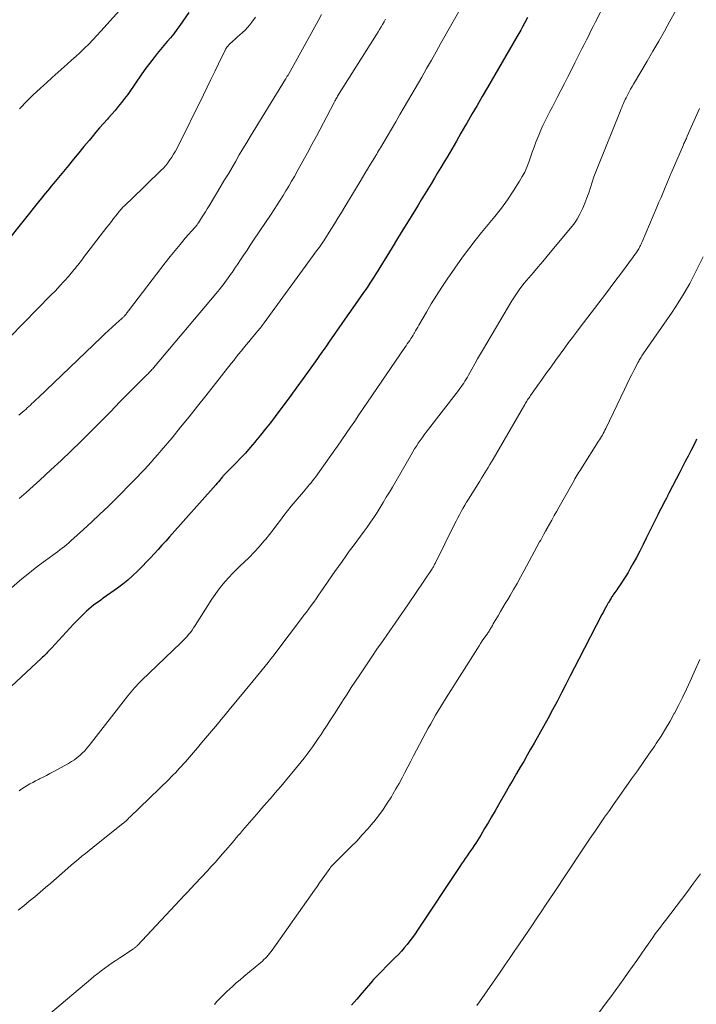
# Model space of a CAD drawing. Units: feet. Extents: x 1915000 to 1920011, y 515000 to 520000.
# Drawn here: x 1916126 to 1916221, y 516269 to 516408 of the extents above; entities that cross this region are included whole.
import ezdxf

# ---------------------------------------------------------------- set-up
doc = ezdxf.new("R2010")
doc.units = ezdxf.units.FT
doc.header["$LTSCALE"] = 100
doc.header["$MEASUREMENT"] = 0
doc.layers.add('CONTOUR INDEX', color=32, linetype='Continuous', lineweight=25)
doc.layers.add('CONTOUR INTERMEDIATE', color=40, linetype='Continuous', lineweight=15)

msp = doc.modelspace()

# ---------------------------------------------------------------- linework, layer by layer
at = {"layer": 'CONTOUR INDEX', "flags": 128}
for points, elevation in [([(1916149.67, 516408.76), (1916148.84, 516407.54), (1916148.43, 516406.95), (1916148, 516406.37), (1916147.55, 516405.8), (1916147.08, 516405.24), (1916146.61, 516404.69), (1916146.15, 516404.13), (1916145.69, 516403.57), (1916145.23, 516403), (1916144.79, 516402.45), (1916144.14, 516401.61), (1916143.5, 516400.75), (1916142.88, 516399.88), (1916142.28, 516399), (1916141.89, 516398.41), (1916141.49, 516397.82), (1916141.08, 516397.24), (1916140.65, 516396.68), (1916140.21, 516396.12), (1916139.76, 516395.57), (1916139.3, 516395.02), (1916138.84, 516394.49), (1916138.36, 516393.96), (1916138.22, 516393.79), (1916137.67, 516393.18), (1916137.13, 516392.56), (1916136.59, 516391.94), (1916136.06, 516391.31), (1916135.65, 516390.81), (1916134.92, 516389.93), (1916134.19, 516389.05), (1916133.46, 516388.17), (1916132.73, 516387.29), (1916130.87, 516385.05), (1916130.6, 516384.72), (1916130.33, 516384.39), (1916130.06, 516384.06), (1916129.79, 516383.73), (1916129.52, 516383.39), (1916129.25, 516383.06), (1916128.98, 516382.73), (1916128.72, 516382.39), (1916123.96, 516376.39)], 940), ([(1916197.31, 516408.06), (1916196.87, 516407.26), (1916196.61, 516406.78), (1916196.34, 516406.31), (1916196.07, 516405.84), (1916195.8, 516405.37), (1916191.67, 516398.24), (1916190.94, 516396.98), (1916190.21, 516395.73), (1916189.48, 516394.47), (1916188.75, 516393.22), (1916188.6, 516392.95), (1916187.94, 516391.83), (1916187.29, 516390.71), (1916186.64, 516389.59), (1916185.98, 516388.47), (1916185.57, 516387.77), (1916185.12, 516387.01), (1916184.66, 516386.24), (1916184.21, 516385.48), (1916183.75, 516384.72), (1916183.29, 516383.96), (1916182.83, 516383.2), (1916182.36, 516382.45), (1916181.9, 516381.69), (1916180.54, 516379.49), (1916179.77, 516378.25), (1916179.01, 516377.01), (1916178.25, 516375.76), (1916177.5, 516374.52), (1916176.53, 516372.92), (1916176.25, 516372.48), (1916175.98, 516372.04), (1916175.7, 516371.6), (1916175.42, 516371.16), (1916175.13, 516370.72), (1916174.85, 516370.28), (1916174.55, 516369.85), (1916174.25, 516369.43), (1916172.72, 516367.25), (1916172.17, 516366.47), (1916171.63, 516365.7), (1916171.08, 516364.92), (1916170.54, 516364.14), (1916170, 516363.36), (1916169.46, 516362.59), (1916168.92, 516361.81), (1916168.37, 516361.04), (1916167.42, 516359.69), (1916166.58, 516358.5), (1916165.73, 516357.32), (1916164.87, 516356.14), (1916164.01, 516354.97), (1916161.8, 516352.02), (1916161.14, 516351.13), (1916160.46, 516350.26), (1916159.77, 516349.39), (1916159.07, 516348.54), (1916158.96, 516348.4), (1916158.3, 516347.62), (1916157.63, 516346.86), (1916156.93, 516346.12), (1916156.23, 516345.39), (1916154.92, 516344.1), (1916154.86, 516344.03), (1916154.79, 516343.96), (1916154.72, 516343.89), (1916154.66, 516343.82), (1916154.59, 516343.75), (1916154.53, 516343.67), (1916154.47, 516343.6), (1916154.41, 516343.53), (1916154.19, 516343.24), (1916154.01, 516343.03), (1916153.84, 516342.82), (1916153.66, 516342.61), (1916153.48, 516342.4), (1916146.96, 516335.1), (1916146.43, 516334.5), (1916145.89, 516333.91), (1916145.35, 516333.31), (1916144.82, 516332.72), (1916144.27, 516332.13), (1916143.72, 516331.55), (1916143.17, 516330.97), (1916142.6, 516330.4), (1916142.44, 516330.24), (1916141.77, 516329.62), (1916141.09, 516329.01), (1916140.38, 516328.44), (1916139.65, 516327.89), (1916137.63, 516326.45), (1916137.29, 516326.2), (1916136.95, 516325.96), (1916136.61, 516325.71), (1916136.27, 516325.46), (1916135.94, 516325.2), (1916135.61, 516324.93), (1916135.3, 516324.65), (1916135, 516324.36), (1916134.53, 516323.88), (1916133.99, 516323.34), (1916133.47, 516322.8), (1916132.94, 516322.24), (1916132.43, 516321.69), (1916130.34, 516319.43), (1916130.17, 516319.24), (1916130, 516319.06), (1916129.82, 516318.88), (1916129.65, 516318.69), (1916129.47, 516318.51), (1916129.29, 516318.33), (1916129.11, 516318.16), (1916128.92, 516317.98), (1916123.33, 516312.79)], 920), ([(1916221.08, 516348.8), (1916221.02, 516348.68), (1916220.96, 516348.56), (1916220.9, 516348.43), (1916220.25, 516347.17), (1916219.87, 516346.42), (1916219.48, 516345.67), (1916219.09, 516344.92), (1916218.7, 516344.16), (1916217.18, 516341.2), (1916217.13, 516341.12), (1916217.09, 516341.04), (1916217.05, 516340.95), (1916217, 516340.87), (1916216.96, 516340.79), (1916216.92, 516340.7), (1916216.87, 516340.62), (1916216.83, 516340.54), (1916216.48, 516339.87), (1916216.26, 516339.45), (1916216.04, 516339.03), (1916215.83, 516338.61), (1916215.62, 516338.19), (1916213.99, 516334.9), (1916213.54, 516333.99), (1916213.08, 516333.09), (1916212.6, 516332.19), (1916212.12, 516331.3), (1916211.75, 516330.63), (1916211.44, 516330.08), (1916211.11, 516329.54), (1916210.77, 516329.01), (1916210.42, 516328.49), (1916209.99, 516327.88), (1916209.85, 516327.66), (1916209.7, 516327.45), (1916209.56, 516327.24), (1916209.41, 516327.02), (1916209.3, 516326.84), (1916209.21, 516326.72), (1916209.13, 516326.59), (1916209.05, 516326.45), (1916208.97, 516326.32), (1916208.89, 516326.19), (1916208.81, 516326.06), (1916208.74, 516325.92), (1916208.66, 516325.79), (1916208.45, 516325.43), (1916208.27, 516325.11), (1916208.09, 516324.79), (1916207.92, 516324.47), (1916207.75, 516324.15), (1916204.53, 516317.91), (1916203.92, 516316.72), (1916203.31, 516315.53), (1916202.69, 516314.34), (1916202.08, 516313.14), (1916201.46, 516311.96), (1916200.83, 516310.77), (1916200.19, 516309.6), (1916199.54, 516308.43), (1916198.22, 516306.09), (1916197.74, 516305.24), (1916197.25, 516304.38), (1916196.76, 516303.53), (1916196.26, 516302.69), (1916195.76, 516301.84), (1916195.27, 516300.99), (1916194.78, 516300.14), (1916194.29, 516299.29), (1916193.21, 516297.42), (1916192.73, 516296.58), (1916192.24, 516295.74), (1916191.76, 516294.91), (1916191.27, 516294.08), (1916190.73, 516293.16), (1916190.51, 516292.79), (1916190.28, 516292.42), (1916190.04, 516292.05), (1916189.8, 516291.69), (1916189.55, 516291.33), (1916189.3, 516290.97), (1916189.05, 516290.61), (1916188.8, 516290.25), (1916188.79, 516290.23), (1916188.53, 516289.87), (1916188.28, 516289.5), (1916188.03, 516289.13), (1916187.78, 516288.75), (1916181.83, 516279.81), (1916181.48, 516279.3), (1916181.12, 516278.79), (1916180.75, 516278.29), (1916180.37, 516277.8), (1916179.97, 516277.32), (1916179.57, 516276.85), (1916179.14, 516276.39), (1916178.71, 516275.94), (1916175.66, 516272.88), (1916175.65, 516272.86), (1916175.63, 516272.85), (1916175.62, 516272.83), (1916175.6, 516272.82), (1916175.54, 516272.75), (1916175.52, 516272.74), (1916175.51, 516272.72), (1916175.49, 516272.7), (1916175.48, 516272.69), (1916174.03, 516270.98), (1916173.29, 516270.11), (1916172.55, 516269.24)], 900)]:
    msp.add_lwpolyline(points, dxfattribs=dict(at, elevation=elevation))
at = {"layer": 'CONTOUR INTERMEDIATE', "flags": 128}
for points, elevation in [([(1916210.32, 516414.33), (1916206.86, 516407.47), (1916206.54, 516406.83), (1916206.22, 516406.2), (1916205.9, 516405.56), (1916205.58, 516404.93), (1916205.26, 516404.29), (1916204.94, 516403.66), (1916204.62, 516403.02), (1916204.3, 516402.38), (1916203.96, 516401.71), (1916203.47, 516400.73), (1916202.98, 516399.76), (1916202.48, 516398.79), (1916201.99, 516397.82), (1916201.47, 516396.81), (1916201.13, 516396.16), (1916200.8, 516395.51), (1916200.45, 516394.86), (1916200.11, 516394.22), (1916199.78, 516393.56), (1916199.46, 516392.91), (1916199.16, 516392.24), (1916198.88, 516391.56), (1916198.48, 516390.55), (1916198.21, 516389.85), (1916197.95, 516389.15), (1916197.7, 516388.45), (1916197.46, 516387.74), (1916197.2, 516387.04), (1916196.9, 516386.36), (1916196.56, 516385.71), (1916196.18, 516385.06), (1916195.29, 516383.68), (1916194.48, 516382.46), (1916193.63, 516381.27), (1916192.72, 516380.12), (1916191.78, 516378.99), (1916190.84, 516377.87), (1916189.92, 516376.74), (1916189.03, 516375.57), (1916188.17, 516374.38), (1916186.01, 516371.29), (1916185.24, 516370.16), (1916184.49, 516369.01), (1916183.77, 516367.85), (1916183.07, 516366.67), (1916182.03, 516364.85), (1916181.87, 516364.57), (1916181.71, 516364.29), (1916181.55, 516364.02), (1916181.39, 516363.74), (1916181.37, 516363.71), (1916181.22, 516363.45), (1916181.06, 516363.2), (1916180.89, 516362.94), (1916180.73, 516362.69), (1916180.56, 516362.44), (1916180.39, 516362.19), (1916180.22, 516361.94), (1916180.05, 516361.69), (1916174.79, 516354), (1916174.19, 516353.12), (1916173.59, 516352.24), (1916173, 516351.36), (1916172.4, 516350.48), (1916171.81, 516349.6), (1916171.21, 516348.72), (1916170.6, 516347.85), (1916169.98, 516346.98), (1916167.47, 516343.48), (1916167.27, 516343.21), (1916167.07, 516342.94), (1916166.86, 516342.68), (1916166.65, 516342.42), (1916166.43, 516342.17), (1916166.21, 516341.91), (1916166, 516341.66), (1916165.78, 516341.41), (1916164.62, 516340.05), (1916164.08, 516339.41), (1916163.55, 516338.76), (1916163.04, 516338.1), (1916162.54, 516337.42), (1916162.04, 516336.75), (1916161.53, 516336.09), (1916161.01, 516335.43), (1916160.48, 516334.78), (1916160.23, 516334.48), (1916159.56, 516333.7), (1916158.87, 516332.94), (1916158.15, 516332.2), (1916157.41, 516331.48), (1916156.93, 516331.04), (1916156.37, 516330.5), (1916155.83, 516329.95), (1916155.3, 516329.38), (1916154.78, 516328.8), (1916154.29, 516328.21), (1916153.81, 516327.6), (1916153.36, 516326.97), (1916152.93, 516326.33), (1916150.57, 516322.63), (1916150.35, 516322.3), (1916150.12, 516321.98), (1916149.89, 516321.66), (1916149.64, 516321.35), (1916149.39, 516321.05), (1916149.12, 516320.76), (1916148.85, 516320.47), (1916148.57, 516320.19), (1916143.02, 516314.88), (1916142.76, 516314.63), (1916142.51, 516314.37), (1916142.26, 516314.12), (1916142.02, 516313.85), (1916141.78, 516313.58), (1916141.55, 516313.31), (1916141.32, 516313.04), (1916141.1, 516312.76), (1916135.66, 516305.77), (1916135.35, 516305.4), (1916135.03, 516305.03), (1916134.69, 516304.69), (1916134.34, 516304.36), (1916133.97, 516304.05), (1916133.58, 516303.75), (1916133.18, 516303.49), (1916132.76, 516303.24), (1916130.6, 516302.06), (1916130.12, 516301.8), (1916129.65, 516301.55), (1916129.17, 516301.31), (1916128.68, 516301.07), (1916128.52, 516300.99), (1916128.12, 516300.79), (1916127.72, 516300.58), (1916127.33, 516300.36), (1916126.95, 516300.13), (1916126.56, 516299.89), (1916126.18, 516299.65), (1916125.81, 516299.41)], 916), ([(1916188.76, 516410.93), (1916185.12, 516404.45), (1916184.45, 516403.26), (1916183.78, 516402.07), (1916183.1, 516400.89), (1916182.42, 516399.71), (1916179.96, 516395.47), (1916179.36, 516394.44), (1916178.76, 516393.42), (1916178.16, 516392.39), (1916177.56, 516391.37), (1916176.62, 516389.77), (1916176.49, 516389.55), (1916176.36, 516389.33), (1916176.22, 516389.11), (1916176.09, 516388.89), (1916175.96, 516388.66), (1916175.82, 516388.44), (1916175.69, 516388.22), (1916175.55, 516388), (1916175.13, 516387.31), (1916174.78, 516386.74), (1916174.44, 516386.17), (1916174.09, 516385.6), (1916173.75, 516385.03), (1916171.6, 516381.46), (1916171.12, 516380.67), (1916170.63, 516379.87), (1916170.15, 516379.08), (1916169.66, 516378.29), (1916168.68, 516376.71), (1916168.62, 516376.62), (1916168.13, 516375.96), (1916167.89, 516375.62), (1916167.64, 516375.29), (1916167.4, 516374.96), (1916167.16, 516374.62), (1916160.25, 516365.14), (1916160.12, 516364.97), (1916160, 516364.81), (1916159.87, 516364.64), (1916159.74, 516364.47), (1916159.61, 516364.31), (1916159.48, 516364.14), (1916159.35, 516363.98), (1916159.21, 516363.82), (1916158.45, 516362.91), (1916158.09, 516362.48), (1916157.74, 516362.05), (1916157.38, 516361.62), (1916157.03, 516361.19), (1916156.68, 516360.76), (1916156.33, 516360.33), (1916155.98, 516359.89), (1916155.64, 516359.46), (1916152.08, 516354.91), (1916150.91, 516353.43), (1916149.72, 516351.95), (1916148.52, 516350.48), (1916147.31, 516349.02), (1916145.78, 516347.2), (1916145.32, 516346.66), (1916144.85, 516346.13), (1916144.38, 516345.6), (1916143.9, 516345.08), (1916143.42, 516344.56), (1916142.93, 516344.04), (1916142.44, 516343.53), (1916141.95, 516343.02), (1916139.45, 516340.49), (1916138.32, 516339.37), (1916137.18, 516338.26), (1916136.02, 516337.18), (1916134.86, 516336.1), (1916133.1, 516334.52), (1916132.8, 516334.25), (1916132.49, 516333.98), (1916132.17, 516333.73), (1916131.85, 516333.48), (1916131.52, 516333.24), (1916131.2, 516332.99), (1916130.87, 516332.75), (1916130.54, 516332.51), (1916129.5, 516331.76), (1916128.66, 516331.13), (1916127.83, 516330.5), (1916127.02, 516329.84), (1916126.21, 516329.17), (1916124.42, 516327.65)], 924), ([(1916140.33, 516409.55), (1916137.29, 516406.15), (1916136.73, 516405.53), (1916136.17, 516404.93), (1916135.59, 516404.34), (1916135, 516403.75), (1916134.4, 516403.18), (1916133.79, 516402.61), (1916133.18, 516402.06), (1916132.56, 516401.51), (1916132.13, 516401.14), (1916131.3, 516400.4), (1916130.47, 516399.66), (1916129.64, 516398.91), (1916128.83, 516398.16), (1916127.76, 516397.17), (1916127.37, 516396.8), (1916126.98, 516396.42), (1916126.6, 516396.03), (1916126.23, 516395.63), (1916125.86, 516395.23)], 944), ([(1916159.03, 516408.11), (1916158.53, 516407.41), (1916158.24, 516407.03), (1916157.93, 516406.66), (1916157.59, 516406.32), (1916157.24, 516405.99), (1916157.18, 516405.93), (1916156.85, 516405.64), (1916156.52, 516405.35), (1916156.2, 516405.05), (1916155.87, 516404.76), (1916155.41, 516404.34), (1916155.32, 516404.25), (1916155.23, 516404.16), (1916155.14, 516404.06), (1916155.06, 516403.95), (1916154.98, 516403.84), (1916154.91, 516403.73), (1916154.84, 516403.62), (1916154.78, 516403.5), (1916153.85, 516401.56), (1916153.32, 516400.47), (1916152.79, 516399.38), (1916152.26, 516398.3), (1916151.72, 516397.21), (1916148.01, 516389.71), (1916147.78, 516389.28), (1916147.54, 516388.86), (1916147.29, 516388.45), (1916147.01, 516388.05), (1916146.72, 516387.66), (1916146.42, 516387.28), (1916146.09, 516386.92), (1916145.75, 516386.57), (1916141.55, 516382.5), (1916141.37, 516382.32), (1916141.19, 516382.15), (1916141, 516381.98), (1916140.82, 516381.81), (1916140.66, 516381.67), (1916140.56, 516381.57), (1916140.45, 516381.46), (1916140.35, 516381.36), (1916140.24, 516381.25), (1916140.15, 516381.14), (1916140.05, 516381.03), (1916139.96, 516380.92), (1916139.86, 516380.8), (1916139.41, 516380.22), (1916139.1, 516379.81), (1916138.78, 516379.4), (1916138.46, 516379), (1916138.15, 516378.59), (1916134.88, 516374.33), (1916134.72, 516374.12), (1916134.56, 516373.91), (1916134.39, 516373.69), (1916134.23, 516373.48), (1916134.07, 516373.27), (1916133.9, 516373.06), (1916133.73, 516372.86), (1916133.56, 516372.65), (1916132.73, 516371.69), (1916132.14, 516371.01), (1916131.53, 516370.34), (1916130.92, 516369.68), (1916130.29, 516369.03), (1916124.5, 516363.15)], 936), ([(1916218.09, 516408.99), (1916217.33, 516407.56), (1916216.55, 516406.14), (1916215.75, 516404.73), (1916214.94, 516403.33), (1916214.12, 516401.93), (1916212.2, 516398.73), (1916211.99, 516398.37), (1916211.78, 516398.01), (1916211.59, 516397.64), (1916211.4, 516397.27), (1916211.3, 516397.08), (1916211.16, 516396.8), (1916211.03, 516396.53), (1916210.91, 516396.25), (1916210.79, 516395.97), (1916210.67, 516395.69), (1916210.56, 516395.41), (1916210.44, 516395.13), (1916210.33, 516394.85), (1916207.18, 516387.11), (1916206.9, 516386.38), (1916206.63, 516385.66), (1916206.38, 516384.93), (1916206.14, 516384.19), (1916205.9, 516383.45), (1916205.64, 516382.72), (1916205.36, 516382), (1916205.07, 516381.29), (1916205.03, 516381.19), (1916204.67, 516380.44), (1916204.27, 516379.73), (1916203.81, 516379.05), (1916203.31, 516378.4), (1916200.08, 516374.55), (1916199.43, 516373.78), (1916198.78, 516373.02), (1916198.12, 516372.26), (1916197.46, 516371.5), (1916196.82, 516370.73), (1916196.21, 516369.94), (1916195.64, 516369.11), (1916195.11, 516368.26), (1916191.1, 516361.51), (1916190.69, 516360.8), (1916190.28, 516360.09), (1916189.88, 516359.38), (1916189.48, 516358.67), (1916188.99, 516357.79), (1916188.84, 516357.52), (1916188.67, 516357.24), (1916188.5, 516356.97), (1916188.33, 516356.7), (1916188.15, 516356.44), (1916187.97, 516356.18), (1916187.78, 516355.92), (1916187.59, 516355.66), (1916183.05, 516349.78), (1916182.77, 516349.4), (1916182.48, 516349.01), (1916182.21, 516348.62), (1916181.94, 516348.23), (1916181.67, 516347.84), (1916181.41, 516347.44), (1916181.16, 516347.03), (1916180.92, 516346.62), (1916178.29, 516342.07), (1916177.87, 516341.35), (1916177.44, 516340.64), (1916177.01, 516339.92), (1916176.58, 516339.21), (1916176.14, 516338.51), (1916175.68, 516337.81), (1916175.21, 516337.13), (1916174.73, 516336.45), (1916174.31, 516335.87), (1916173.79, 516335.16), (1916173.28, 516334.46), (1916172.76, 516333.76), (1916172.24, 516333.05), (1916171.73, 516332.35), (1916171.22, 516331.64), (1916170.71, 516330.93), (1916170.21, 516330.21), (1916168.23, 516327.34), (1916167.89, 516326.87), (1916167.56, 516326.39), (1916167.23, 516325.92), (1916166.89, 516325.45), (1916166.55, 516324.99), (1916166.21, 516324.52), (1916165.86, 516324.06), (1916165.52, 516323.59), (1916162.06, 516319.03), (1916161.65, 516318.5), (1916161.24, 516317.97), (1916160.83, 516317.44), (1916160.42, 516316.92), (1916160, 516316.4), (1916159.58, 516315.88), (1916159.16, 516315.36), (1916158.73, 516314.84), (1916155.35, 516310.76), (1916154.8, 516310.09), (1916154.24, 516309.42), (1916153.69, 516308.76), (1916153.13, 516308.09), (1916152.57, 516307.43), (1916152.01, 516306.77), (1916151.45, 516306.11), (1916150.89, 516305.45), (1916149.19, 516303.48), (1916148.91, 516303.17), (1916148.64, 516302.86), (1916148.35, 516302.55), (1916148.07, 516302.24), (1916147.78, 516301.94), (1916147.49, 516301.64), (1916147.2, 516301.35), (1916146.9, 516301.05), (1916141.38, 516295.7), (1916141.25, 516295.57), (1916141.12, 516295.44), (1916140.98, 516295.31), (1916140.85, 516295.18), (1916140.61, 516294.96), (1916140.59, 516294.94), (1916140.57, 516294.93), (1916140.56, 516294.91), (1916140.54, 516294.9), (1916140.47, 516294.84), (1916140.46, 516294.83), (1916140.44, 516294.81), (1916140.42, 516294.8), (1916140.4, 516294.79), (1916136.67, 516291.83), (1916136.16, 516291.43), (1916135.65, 516291.02), (1916135.15, 516290.6), (1916134.65, 516290.19), (1916134.15, 516289.77), (1916133.65, 516289.35), (1916133.15, 516288.93), (1916132.66, 516288.5), (1916130.28, 516286.43), (1916129.52, 516285.78), (1916128.76, 516285.14), (1916128, 516284.5), (1916127.24, 516283.86), (1916126.46, 516283.23), (1916125.69, 516282.61)], 912), ([(1916168.34, 516408.52), (1916167.86, 516407.63), (1916167.37, 516406.75), (1916163.67, 516400.07), (1916163.62, 516399.98), (1916163.57, 516399.9), (1916163.52, 516399.81), (1916163.47, 516399.73), (1916163.42, 516399.65), (1916163.37, 516399.56), (1916163.32, 516399.48), (1916163.27, 516399.4), (1916158.34, 516391.38), (1916157.81, 516390.51), (1916157.29, 516389.64), (1916156.77, 516388.76), (1916156.26, 516387.88), (1916155.75, 516387), (1916155.23, 516386.12), (1916154.71, 516385.25), (1916154.19, 516384.38), (1916152.52, 516381.61), (1916152.26, 516381.18), (1916152, 516380.75), (1916151.73, 516380.32), (1916151.45, 516379.9), (1916151.02, 516379.22), (1916150.96, 516379.13), (1916150.9, 516379.05), (1916150.84, 516378.96), (1916150.78, 516378.88), (1916150.71, 516378.8), (1916150.65, 516378.71), (1916150.58, 516378.63), (1916150.51, 516378.55), (1916149.18, 516377.04), (1916148.45, 516376.19), (1916147.74, 516375.34), (1916147.04, 516374.47), (1916146.35, 516373.59), (1916141.35, 516367.05), (1916141.25, 516366.91), (1916141.14, 516366.78), (1916141.04, 516366.64), (1916140.93, 516366.5), (1916140.86, 516366.39), (1916140.79, 516366.31), (1916140.72, 516366.23), (1916140.65, 516366.15), (1916140.58, 516366.07), (1916140.51, 516365.99), (1916140.43, 516365.92), (1916140.35, 516365.85), (1916140.27, 516365.77), (1916139.4, 516365), (1916138.89, 516364.54), (1916138.38, 516364.07), (1916137.88, 516363.6), (1916137.38, 516363.13), (1916128.49, 516354.64), (1916128.27, 516354.43), (1916128.06, 516354.23), (1916127.84, 516354.02), (1916127.62, 516353.81), (1916127.4, 516353.61), (1916127.18, 516353.4), (1916126.95, 516353.2), (1916126.73, 516353), (1916126.62, 516352.91), (1916126.33, 516352.66), (1916126.05, 516352.42), (1916125.76, 516352.18)], 932), ([(1916177.33, 516407.83), (1916177.13, 516407.47), (1916176.92, 516407.11), (1916176.71, 516406.76), (1916176.5, 516406.4), (1916176.28, 516406.05), (1916176.06, 516405.7), (1916170.6, 516397.01), (1916170.52, 516396.87), (1916170.44, 516396.74), (1916170.36, 516396.61), (1916170.28, 516396.47), (1916170.21, 516396.35), (1916170.17, 516396.27), (1916170.13, 516396.2), (1916170.09, 516396.13), (1916170.05, 516396.05), (1916167.61, 516391.39), (1916166.99, 516390.21), (1916166.36, 516389.04), (1916165.72, 516387.87), (1916165.07, 516386.71), (1916164.52, 516385.74), (1916164.13, 516385.07), (1916163.74, 516384.39), (1916163.33, 516383.72), (1916162.93, 516383.06), (1916162.51, 516382.4), (1916162.09, 516381.74), (1916161.66, 516381.09), (1916161.23, 516380.44), (1916158.79, 516376.78), (1916158.32, 516376.09), (1916157.86, 516375.39), (1916157.4, 516374.7), (1916156.93, 516374.01), (1916156.5, 516373.36), (1916156.25, 516372.99), (1916156, 516372.62), (1916155.75, 516372.25), (1916155.5, 516371.89), (1916155.45, 516371.82), (1916155.22, 516371.49), (1916154.98, 516371.16), (1916154.74, 516370.83), (1916154.5, 516370.51), (1916154.24, 516370.19), (1916153.99, 516369.87), (1916153.73, 516369.56), (1916153.47, 516369.25), (1916144.7, 516358.84), (1916144.6, 516358.71), (1916144.49, 516358.59), (1916144.38, 516358.47), (1916144.27, 516358.36), (1916144.16, 516358.24), (1916144.05, 516358.13), (1916143.94, 516358.01), (1916143.83, 516357.9), (1916141.34, 516355.4), (1916139.99, 516354.04), (1916138.64, 516352.67), (1916137.29, 516351.31), (1916135.94, 516349.94), (1916135.9, 516349.9), (1916134.52, 516348.52), (1916133.13, 516347.15), (1916131.71, 516345.81), (1916130.29, 516344.48), (1916128.74, 516343.07), (1916127.77, 516342.2), (1916126.8, 516341.34), (1916125.82, 516340.49)], 928), ([(1916221.47, 516395.28), (1916219.76, 516391.38), (1916219.69, 516391.24), (1916219.63, 516391.09), (1916219.56, 516390.94), (1916219.5, 516390.79), (1916219.43, 516390.65), (1916219.37, 516390.5), (1916219.3, 516390.35), (1916219.24, 516390.2), (1916217.5, 516386.22), (1916217.45, 516386.11), (1916217.4, 516385.99), (1916217.35, 516385.88), (1916217.31, 516385.77), (1916217.26, 516385.65), (1916217.21, 516385.54), (1916217.16, 516385.42), (1916217.11, 516385.31), (1916216.64, 516384.17), (1916216.36, 516383.48), (1916216.07, 516382.8), (1916215.78, 516382.11), (1916215.49, 516381.43), (1916213.41, 516376.53), (1916213.34, 516376.37), (1916213.27, 516376.2), (1916213.19, 516376.04), (1916213.11, 516375.89), (1916213.03, 516375.73), (1916212.94, 516375.58), (1916212.85, 516375.43), (1916212.75, 516375.28), (1916212.62, 516375.07), (1916212.45, 516374.83), (1916212.27, 516374.58), (1916212.1, 516374.34), (1916211.92, 516374.1), (1916210.78, 516372.58), (1916210.03, 516371.58), (1916209.28, 516370.58), (1916208.53, 516369.59), (1916207.78, 516368.59), (1916204.71, 516364.55), (1916204.17, 516363.83), (1916203.62, 516363.1), (1916203.08, 516362.38), (1916202.54, 516361.65), (1916201.23, 516359.87), (1916200.6, 516359), (1916199.97, 516358.13), (1916199.35, 516357.26), (1916198.73, 516356.38), (1916197.71, 516354.93), (1916197.61, 516354.78), (1916197.51, 516354.63), (1916197.41, 516354.47), (1916197.31, 516354.32), (1916197.21, 516354.16), (1916197.11, 516354.01), (1916197.02, 516353.85), (1916196.92, 516353.69), (1916192.45, 516346), (1916192.23, 516345.61), (1916192, 516345.23), (1916191.77, 516344.84), (1916191.54, 516344.46), (1916191.31, 516344.07), (1916191.07, 516343.69), (1916190.84, 516343.31), (1916190.6, 516342.93), (1916189, 516340.39), (1916188.74, 516339.96), (1916188.47, 516339.53), (1916188.22, 516339.09), (1916187.97, 516338.65), (1916187.72, 516338.2), (1916187.48, 516337.76), (1916187.25, 516337.31), (1916187.02, 516336.86), (1916184.3, 516331.34), (1916184.24, 516331.23), (1916184.18, 516331.11), (1916184.12, 516331), (1916184.06, 516330.89), (1916184, 516330.78), (1916183.93, 516330.67), (1916183.87, 516330.57), (1916183.8, 516330.46), (1916180.58, 516325.69), (1916179.95, 516324.77), (1916179.32, 516323.85), (1916178.69, 516322.94), (1916178.04, 516322.03), (1916177.4, 516321.12), (1916176.76, 516320.2), (1916176.13, 516319.28), (1916175.51, 516318.36), (1916173.71, 516315.69), (1916173.1, 516314.79), (1916172.51, 516313.89), (1916171.92, 516312.98), (1916171.34, 516312.06), (1916171.3, 516312), (1916170.74, 516311.12), (1916170.17, 516310.23), (1916169.61, 516309.36), (1916169.03, 516308.48), (1916168.63, 516307.87), (1916168.26, 516307.3), (1916167.88, 516306.74), (1916167.49, 516306.18), (1916167.11, 516305.62), (1916166.71, 516305.07), (1916166.3, 516304.52), (1916165.88, 516303.99), (1916165.46, 516303.46), (1916162.59, 516299.99), (1916162.21, 516299.54), (1916161.83, 516299.09), (1916161.44, 516298.65), (1916161.05, 516298.21), (1916160.66, 516297.77), (1916160.27, 516297.33), (1916159.88, 516296.89), (1916159.5, 516296.45), (1916157.22, 516293.79), (1916156.93, 516293.45), (1916156.63, 516293.11), (1916156.35, 516292.76), (1916156.06, 516292.42), (1916155.77, 516292.07), (1916155.48, 516291.73), (1916155.18, 516291.39), (1916154.89, 516291.05), (1916154.43, 516290.53), (1916153.9, 516289.93), (1916153.36, 516289.33), (1916152.82, 516288.74), (1916152.28, 516288.16), (1916150.57, 516286.31), (1916150.38, 516286.11), (1916150.19, 516285.91), (1916150, 516285.71), (1916149.81, 516285.5), (1916149.62, 516285.3), (1916149.43, 516285.1), (1916149.24, 516284.9), (1916149.05, 516284.7), (1916142.45, 516277.67), (1916142.39, 516277.61), (1916142.32, 516277.54), (1916142.25, 516277.48), (1916142.18, 516277.41), (1916142.11, 516277.35), (1916142.04, 516277.3), (1916141.97, 516277.24), (1916141.89, 516277.19), (1916139.96, 516275.91), (1916139.43, 516275.56), (1916138.91, 516275.2), (1916138.39, 516274.85), (1916137.87, 516274.48), (1916137.36, 516274.11), (1916136.86, 516273.73), (1916136.36, 516273.34), (1916135.88, 516272.93), (1916127.57, 516265.88)], 908), ([(1916222, 516374.44), (1916220.84, 516372.1), (1916220.11, 516370.7), (1916219.33, 516369.32), (1916218.5, 516367.97), (1916217.63, 516366.65), (1916213.58, 516360.79), (1916213.48, 516360.65), (1916213.39, 516360.51), (1916213.29, 516360.36), (1916213.2, 516360.22), (1916213.1, 516360.07), (1916213.01, 516359.93), (1916212.93, 516359.78), (1916212.85, 516359.62), (1916212.3, 516358.56), (1916211.95, 516357.88), (1916211.6, 516357.19), (1916211.26, 516356.5), (1916210.92, 516355.81), (1916208.29, 516350.3), (1916208.18, 516350.07), (1916208.06, 516349.84), (1916207.94, 516349.62), (1916207.82, 516349.39), (1916207.7, 516349.17), (1916207.57, 516348.95), (1916207.44, 516348.74), (1916207.3, 516348.52), (1916204.97, 516344.88), (1916204.82, 516344.65), (1916204.68, 516344.42), (1916204.53, 516344.19), (1916204.39, 516343.95), (1916204.25, 516343.72), (1916204.11, 516343.48), (1916203.97, 516343.25), (1916203.84, 516343.01), (1916202.1, 516339.94), (1916201.75, 516339.32), (1916201.4, 516338.7), (1916201.05, 516338.07), (1916200.7, 516337.45), (1916200.07, 516336.3), (1916200.04, 516336.25), (1916200.01, 516336.2), (1916199.98, 516336.15), (1916199.95, 516336.1), (1916199.92, 516336.05), (1916199.9, 516335.99), (1916199.87, 516335.94), (1916199.84, 516335.89), (1916199.6, 516335.45), (1916199.45, 516335.18), (1916199.3, 516334.9), (1916199.15, 516334.63), (1916199, 516334.36), (1916196.78, 516330.26), (1916196.31, 516329.4), (1916195.82, 516328.54), (1916195.34, 516327.69), (1916194.84, 516326.84), (1916194.51, 516326.28), (1916194.17, 516325.71), (1916193.84, 516325.14), (1916193.5, 516324.57), (1916193.16, 516324), (1916192.76, 516323.31), (1916192.62, 516323.09), (1916192.49, 516322.86), (1916192.36, 516322.64), (1916192.23, 516322.41), (1916192.11, 516322.21), (1916192.04, 516322.08), (1916191.96, 516321.96), (1916191.89, 516321.84), (1916191.81, 516321.71), (1916191.73, 516321.59), (1916191.65, 516321.47), (1916191.56, 516321.35), (1916191.48, 516321.23), (1916191.17, 516320.79), (1916190.94, 516320.45), (1916190.7, 516320.11), (1916190.48, 516319.76), (1916190.25, 516319.41), (1916185.85, 516312.46), (1916185.48, 516311.86), (1916185.11, 516311.26), (1916184.74, 516310.65), (1916184.38, 516310.04), (1916184.03, 516309.43), (1916183.69, 516308.82), (1916183.35, 516308.2), (1916183.01, 516307.57), (1916181.69, 516305.09), (1916181.28, 516304.32), (1916180.87, 516303.54), (1916180.46, 516302.76), (1916180.06, 516301.98), (1916179.65, 516301.2), (1916179.23, 516300.43), (1916178.8, 516299.66), (1916178.36, 516298.91), (1916178.15, 516298.56), (1916177.58, 516297.65), (1916176.99, 516296.76), (1916176.35, 516295.89), (1916175.69, 516295.05), (1916175.58, 516294.92), (1916174.84, 516294.04), (1916174.07, 516293.18), (1916173.28, 516292.33), (1916172.47, 516291.51), (1916169.79, 516288.85), (1916169.78, 516288.84), (1916169.76, 516288.82), (1916169.74, 516288.8), (1916169.73, 516288.78), (1916169.66, 516288.71), (1916169.65, 516288.69), (1916169.63, 516288.68), (1916169.62, 516288.66), (1916169.61, 516288.64), (1916169.55, 516288.56), (1916169.54, 516288.54), (1916169.53, 516288.53), (1916169.51, 516288.51), (1916169.5, 516288.49), (1916168.79, 516287.5), (1916168.43, 516286.99), (1916168.06, 516286.47), (1916167.7, 516285.96), (1916167.34, 516285.44), (1916161.37, 516276.98), (1916161.2, 516276.74), (1916161.02, 516276.51), (1916160.84, 516276.29), (1916160.64, 516276.07), (1916160.44, 516275.86), (1916160.24, 516275.66), (1916160.02, 516275.46), (1916159.8, 516275.27), (1916157.39, 516273.28), (1916156.87, 516272.84), (1916156.35, 516272.39), (1916155.85, 516271.94), (1916155.34, 516271.48), (1916155.12, 516271.27), (1916154.74, 516270.9), (1916154.36, 516270.53), (1916153.99, 516270.15), (1916153.63, 516269.77), (1916153.27, 516269.38)], 904), ([(1916221.52, 516317.83), (1916220.74, 516316.05), (1916220.18, 516314.8), (1916219.66, 516313.66), (1916219.11, 516312.52), (1916218.55, 516311.4), (1916217.97, 516310.29), (1916217.94, 516310.24), (1916217.34, 516309.17), (1916216.72, 516308.11), (1916216.07, 516307.07), (1916215.4, 516306.04), (1916215.18, 516305.72), (1916214.38, 516304.55), (1916213.57, 516303.38), (1916212.76, 516302.22), (1916211.94, 516301.06), (1916210.18, 516298.58), (1916209.49, 516297.61), (1916208.81, 516296.64), (1916208.14, 516295.67), (1916207.46, 516294.69), (1916206.8, 516293.71), (1916206.13, 516292.73), (1916205.47, 516291.75), (1916204.81, 516290.76), (1916201.06, 516285.12), (1916200.45, 516284.21), (1916199.84, 516283.3), (1916199.23, 516282.39), (1916198.63, 516281.48), (1916198.02, 516280.57), (1916197.4, 516279.67), (1916196.79, 516278.76), (1916196.17, 516277.86), (1916196.09, 516277.75), (1916195.43, 516276.79), (1916194.77, 516275.84), (1916194.11, 516274.88), (1916193.44, 516273.92), (1916190.55, 516269.73), (1916190.19, 516269.22)], 896), ([(1916221.61, 516287.7), (1916220.65, 516286.41), (1916219.69, 516285.12), (1916216.69, 516281.16), (1916216.33, 516280.69), (1916215.98, 516280.22), (1916215.62, 516279.74), (1916215.27, 516279.27), (1916214.93, 516278.79), (1916214.58, 516278.31), (1916214.24, 516277.82), (1916213.91, 516277.34), (1916213.29, 516276.43), (1916212.69, 516275.56), (1916212.08, 516274.7), (1916211.47, 516273.84), (1916210.85, 516272.98), (1916210.23, 516272.13), (1916209.61, 516271.28), (1916208.99, 516270.42), (1916208.36, 516269.57), (1916205.66, 516265.9)], 892)]:
    msp.add_lwpolyline(points, dxfattribs=dict(at, elevation=elevation))

doc.saveas('drawing.dxf')
